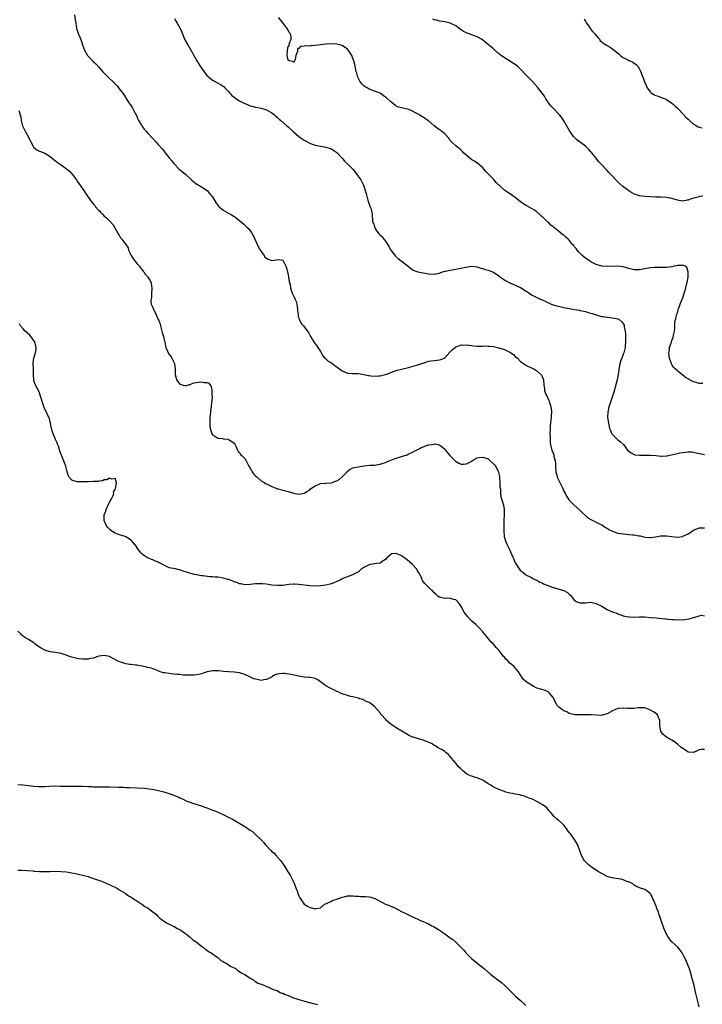
# Model space of a CAD drawing. Units: inches. Extents: x 2607000 to 2610000, y 1533000 to 1536000.
# Drawn here: x 2608816 to 2609068, y 1533672 to 1534036 of the extents above; entities that cross this region are included whole.
import ezdxf

# ---------------------------------------------------------------- set-up
doc = ezdxf.new("R2010")
doc.units = ezdxf.units.IN
doc.header["$MEASUREMENT"] = 0
doc.layers.add('LD26071533_10ft', color=132, linetype='Continuous')

msp = doc.modelspace()

# ---------------------------------------------------------------- linework, layer by layer
at = {"layer": 'LD26071533_10ft'}
for points, elevation in [([(2608835.96, 1534038.04), (2608836.19, 1534036.19), (2608836.43, 1534035), (2608836.74, 1534033), (2608837.29, 1534031.29), (2608837.41, 1534031), (2608837.93, 1534029.93), (2608838.52, 1534028.52), (2608839, 1534026.93), (2608839.68, 1534025), (2608840.84, 1534023), (2608841, 1534022.79), (2608843, 1534020.66), (2608843.87, 1534019.87), (2608845, 1534018.72), (2608846.5, 1534017), (2608847.72, 1534015.72), (2608848.44, 1534015), (2608850.57, 1534013), (2608851.73, 1534011.73), (2608853, 1534010.04), (2608853.83, 1534009), (2608854.34, 1534008.34), (2608855, 1534007.33), (2608855.14, 1534007.14), (2608855.52, 1534006.48), (2608856.45, 1534005), (2608856.69, 1534004.69), (2608857.49, 1534003.49), (2608857.67, 1534003), (2608858.4, 1534001.6), (2608859, 1534000.5), (2608859.43, 1533999.43), (2608859.67, 1533999), (2608860.82, 1533997.18), (2608860.94, 1533996.94), (2608861.75, 1533995.75), (2608862.56, 1533995), (2608863, 1533994.4), (2608864.62, 1533992.62), (2608865, 1533992.24), (2608866.09, 1533991), (2608867, 1533990.06), (2608868.42, 1533988.42), (2608869, 1533987.69), (2608869.32, 1533987.32), (2608869.58, 1533987), (2608871, 1533985.18), (2608871.99, 1533983.99), (2608872.77, 1533983), (2608873, 1533982.73), (2608874.75, 1533981), (2608875.99, 1533979.99), (2608877.06, 1533979.06), (2608879.25, 1533977), (2608881, 1533975.57), (2608881.38, 1533975.38), (2608881.98, 1533975), (2608883, 1533974.39), (2608885.01, 1533973.01), (2608885.97, 1533971.97), (2608886.75, 1533971), (2608887, 1533970.65), (2608888.41, 1533968.41), (2608889, 1533967.58), (2608889.25, 1533967.25), (2608889.52, 1533967), (2608891, 1533965.72), (2608892.76, 1533964.76), (2608893, 1533964.6), (2608894.06, 1533964.06), (2608895.26, 1533963.26), (2608897, 1533961.98), (2608898.62, 1533960.62), (2608899.66, 1533959.66), (2608900.3, 1533959), (2608901, 1533958.13), (2608901.48, 1533957.48), (2608901.76, 1533957), (2608902.18, 1533956.18), (2608902.74, 1533955), (2608904.07, 1533952.07), (2608904.71, 1533951), (2608905, 1533950.48), (2608906.09, 1533949), (2608906.44, 1533948.44), (2608907, 1533947.97), (2608907.64, 1533947.64), (2608909, 1533947.18), (2608911.47, 1533947.47), (2608913, 1533947.27), (2608913.13, 1533947.13), (2608913.28, 1533946.72), (2608914.21, 1533945), (2608914.45, 1533944.45), (2608915, 1533941.79), (2608915.15, 1533941), (2608915.41, 1533939.41), (2608915.56, 1533939), (2608915.75, 1533938.25), (2608915.93, 1533937), (2608916.15, 1533936.15), (2608916.55, 1533935), (2608917, 1533934.09), (2608917.37, 1533933.37), (2608917.52, 1533933), (2608917.97, 1533931.97), (2608918.2, 1533931), (2608918.5, 1533929), (2608918.5, 1533928.5), (2608918.74, 1533927), (2608918.73, 1533926.73), (2608919, 1533925.72), (2608919.32, 1533925), (2608919.89, 1533923.89), (2608920.72, 1533923), (2608921, 1533922.64), (2608922.14, 1533921), (2608922.5, 1533920.5), (2608923.25, 1533919), (2608924.51, 1533917), (2608924.72, 1533916.72), (2608925, 1533916.25), (2608925.58, 1533915.58), (2608925.98, 1533915), (2608927, 1533913.43), (2608927.82, 1533911.82), (2608928.62, 1533911), (2608929, 1533910.72), (2608929.85, 1533909.85), (2608931, 1533909.27), (2608932.29, 1533908.29), (2608933.47, 1533907.47), (2608935, 1533906.28), (2608937, 1533905.42), (2608938.65, 1533905.35), (2608939, 1533905.32), (2608940.68, 1533905.32), (2608941, 1533905.28), (2608943, 1533904.98), (2608944.61, 1533904.61), (2608945, 1533904.59), (2608946.39, 1533904.39), (2608948.46, 1533904.46), (2608949, 1533904.53), (2608951, 1533904.97), (2608952.49, 1533905.51), (2608953, 1533905.74), (2608955, 1533906.48), (2608955.4, 1533906.6), (2608959, 1533907.46), (2608959.59, 1533907.59), (2608963, 1533908.5), (2608964.47, 1533909), (2608964.86, 1533909.14), (2608965, 1533909.21), (2608967, 1533909.91), (2608967.92, 1533910.08), (2608969, 1533910.15), (2608971, 1533910.33), (2608971.54, 1533910.46), (2608972.82, 1533911), (2608973, 1533911.11), (2608974.81, 1533913.19), (2608975.77, 1533914.23), (2608976.75, 1533915), (2608977, 1533915.16), (2608977.22, 1533915.22), (2608979, 1533915.89), (2608979.86, 1533915.86), (2608981, 1533915.93), (2608981.8, 1533915.8), (2608983, 1533915.65), (2608983.6, 1533915.6), (2608985, 1533915.46), (2608985.48, 1533915.48), (2608987, 1533915.48), (2608987.51, 1533915.51), (2608989, 1533915.49), (2608989.47, 1533915.47), (2608991, 1533915.32), (2608993, 1533914.88), (2608995, 1533914.18), (2608997, 1533913.21), (2608997.4, 1533913), (2608998.32, 1533912.32), (2608999, 1533911.68), (2608999.9, 1533911), (2609001, 1533909.78), (2609002.04, 1533909), (2609002.62, 1533908.62), (2609003, 1533908.44), (2609003.91, 1533907.91), (2609005, 1533907.48), (2609005.29, 1533907.29), (2609005.87, 1533907), (2609007, 1533906.36), (2609008.55, 1533905), (2609008.74, 1533904.74), (2609009, 1533904.2), (2609009.37, 1533903.37), (2609009.51, 1533903), (2609009.63, 1533901), (2609009.8, 1533899.8), (2609009.87, 1533899), (2609010.4, 1533897.6), (2609010.66, 1533897), (2609010.79, 1533896.79), (2609011, 1533896.33), (2609011.48, 1533895.48), (2609011.63, 1533895), (2609011.82, 1533894.18), (2609012.24, 1533893), (2609012.37, 1533892.37), (2609012.44, 1533891), (2609012.31, 1533889.69), (2609012.3, 1533889), (2609012.24, 1533888.24), (2609012.06, 1533887), (2609011.96, 1533886.04), (2609011.92, 1533885), (2609011.86, 1533883), (2609011.9, 1533882.1), (2609011.89, 1533881), (2609011.97, 1533879.97), (2609012.1, 1533879), (2609012.6, 1533877), (2609013, 1533875.83), (2609013.24, 1533875.24), (2609013.35, 1533874.65), (2609013.76, 1533873), (2609013.86, 1533871.86), (2609013.9, 1533871), (2609014.07, 1533869), (2609014.24, 1533868.24), (2609014.58, 1533867), (2609015, 1533865.98), (2609015.48, 1533865), (2609015.96, 1533863.96), (2609016.48, 1533863), (2609017, 1533861.83), (2609017.46, 1533861), (2609017.99, 1533859.99), (2609019, 1533858.52), (2609020.46, 1533857), (2609020.73, 1533856.73), (2609021.77, 1533855.77), (2609023, 1533854.7), (2609025.92, 1533851.92), (2609027, 1533851.33), (2609027.19, 1533851.19), (2609029, 1533850.37), (2609029.89, 1533849.89), (2609031, 1533849.38), (2609031.58, 1533849), (2609032.4, 1533848.4), (2609033, 1533848.06), (2609033.63, 1533847.63), (2609035, 1533846.95), (2609037, 1533846.28), (2609039, 1533845.95), (2609040.17, 1533845.83), (2609041, 1533845.8), (2609042.36, 1533845.64), (2609043, 1533845.63), (2609044.73, 1533845.27), (2609045.21, 1533845.21), (2609046.04, 1533845), (2609047, 1533844.79), (2609048.68, 1533844.68), (2609049, 1533844.64), (2609051, 1533844.88), (2609051.66, 1533845), (2609052.76, 1533845.24), (2609053, 1533845.26), (2609053.23, 1533845.23), (2609055, 1533845.3), (2609057, 1533845.02), (2609059, 1533844.83), (2609060.92, 1533845.08), (2609061, 1533845.1), (2609063, 1533846.07), (2609063.58, 1533846.42), (2609065, 1533847.36), (2609067, 1533848.21), (2609068.2, 1533848.2), (2609069, 1533848.25)], 7720), ([(2608873, 1534036.66), (2608873.61, 1534035.61), (2608873.93, 1534035), (2608875.02, 1534033), (2608875.65, 1534031.65), (2608876.62, 1534029.38), (2608876.84, 1534028.84), (2608877.86, 1534027), (2608879.77, 1534023.77), (2608880.14, 1534023), (2608881.25, 1534021), (2608882.51, 1534019), (2608883, 1534018.27), (2608885, 1534015.58), (2608885.32, 1534015.32), (2608885.66, 1534015), (2608886.41, 1534014.42), (2608887, 1534013.93), (2608888.91, 1534012.91), (2608890.19, 1534012.19), (2608891, 1534011.65), (2608891.35, 1534011.35), (2608891.65, 1534011), (2608893, 1534009.62), (2608893.47, 1534009), (2608894.17, 1534008.17), (2608895, 1534007.54), (2608895.28, 1534007.29), (2608897, 1534006.2), (2608899, 1534005.24), (2608899.69, 1534005), (2608901, 1534004.41), (2608902.17, 1534004.17), (2608903, 1534003.89), (2608903.8, 1534003.8), (2608905, 1534003.53), (2608906.68, 1534003), (2608907, 1534002.89), (2608907.23, 1534002.77), (2608909, 1534001.75), (2608909.93, 1534001), (2608910.5, 1534000.5), (2608911, 1534000.18), (2608911.59, 1533999.59), (2608912.3, 1533999), (2608914.56, 1533997), (2608915, 1533996.58), (2608917, 1533994.79), (2608919, 1533993.07), (2608920.22, 1533992.22), (2608921, 1533991.63), (2608921.43, 1533991.43), (2608923, 1533990.51), (2608923.85, 1533990.15), (2608925, 1533989.76), (2608925.7, 1533989.7), (2608927, 1533989.39), (2608929, 1533989.13), (2608930.61, 1533988.61), (2608931, 1533988.49), (2608931.88, 1533987.88), (2608933, 1533987.16), (2608935, 1533985.02), (2608935.89, 1533983.89), (2608937, 1533982.94), (2608939, 1533980.94), (2608939.82, 1533979.82), (2608940.47, 1533979), (2608941.85, 1533977), (2608942.26, 1533976.26), (2608942.91, 1533975), (2608943.89, 1533971.89), (2608944.08, 1533971), (2608944.67, 1533969), (2608944.7, 1533968.7), (2608945.22, 1533967.22), (2608945.34, 1533967), (2608945.55, 1533966.45), (2608945.93, 1533965), (2608946.1, 1533964.1), (2608946.28, 1533961.72), (2608946.49, 1533961), (2608946.68, 1533960.68), (2608947, 1533959.51), (2608947.19, 1533959.19), (2608947.21, 1533959), (2608947.58, 1533958.42), (2608948.6, 1533957), (2608949, 1533956.58), (2608949.9, 1533955.9), (2608950.41, 1533955), (2608951, 1533954.28), (2608951.87, 1533953), (2608952.3, 1533952.3), (2608953.02, 1533951), (2608954.75, 1533948.75), (2608955.81, 1533947.81), (2608956.87, 1533947), (2608959.41, 1533945), (2608960.28, 1533944.28), (2608961, 1533943.74), (2608961.49, 1533943.49), (2608963, 1533942.9), (2608966.28, 1533942.28), (2608967, 1533942.18), (2608969, 1533942.05), (2608969.75, 1533942.25), (2608971, 1533942.51), (2608971.32, 1533942.68), (2608973, 1533943.22), (2608973.24, 1533943.24), (2608975, 1533943.63), (2608977, 1533943.91), (2608978.17, 1533944.17), (2608979, 1533944.27), (2608980.68, 1533944.68), (2608983, 1533945), (2608984.77, 1533944.77), (2608985, 1533944.76), (2608986.31, 1533944.31), (2608987, 1533944.17), (2608987.85, 1533943.85), (2608989, 1533943.57), (2608989.41, 1533943.41), (2608990.58, 1533943), (2608991, 1533942.84), (2608993, 1533941.51), (2608993.59, 1533941), (2608994.38, 1533940.38), (2608995, 1533940.01), (2608995.61, 1533939.61), (2608996.72, 1533939), (2608997, 1533938.86), (2608999, 1533938.02), (2609000.83, 1533937.17), (2609001, 1533937.1), (2609002.35, 1533936.35), (2609003, 1533935.82), (2609003.51, 1533935.51), (2609004.16, 1533935), (2609005, 1533934.44), (2609005.99, 1533933.99), (2609007, 1533933.43), (2609007.98, 1533933), (2609008.73, 1533932.73), (2609009, 1533932.58), (2609010.15, 1533932.15), (2609011, 1533931.6), (2609011.43, 1533931.43), (2609012.32, 1533931), (2609013, 1533930.75), (2609013.37, 1533930.63), (2609016.01, 1533929.99), (2609017, 1533929.79), (2609019, 1533929.33), (2609021, 1533928.98), (2609022.72, 1533928.72), (2609023, 1533928.69), (2609024.37, 1533928.37), (2609025, 1533928.28), (2609025.95, 1533927.95), (2609027, 1533927.7), (2609027.5, 1533927.5), (2609030.56, 1533926.56), (2609031, 1533926.47), (2609031.61, 1533926.39), (2609033, 1533926.15), (2609035, 1533925.99), (2609036.32, 1533925.68), (2609037, 1533925.56), (2609037.39, 1533925.39), (2609038.5, 1533924.5), (2609039.26, 1533923.26), (2609039.32, 1533923), (2609039.35, 1533922.65), (2609039.7, 1533921), (2609039.82, 1533919.82), (2609039.83, 1533919), (2609039.81, 1533918.19), (2609039.84, 1533917), (2609039.73, 1533915.73), (2609039.64, 1533915), (2609039.53, 1533914.47), (2609039.16, 1533913), (2609039, 1533912.53), (2609038.42, 1533911), (2609038.1, 1533910.1), (2609037.75, 1533909), (2609037.43, 1533907.43), (2609037.38, 1533907), (2609037.37, 1533906.63), (2609037, 1533904.26), (2609036.74, 1533903), (2609036.41, 1533901.59), (2609035.52, 1533898.48), (2609035.06, 1533897), (2609034.03, 1533893.97), (2609033.68, 1533893), (2609033.25, 1533891), (2609033.21, 1533889), (2609033.47, 1533887), (2609033.65, 1533886.35), (2609033.95, 1533885), (2609034.21, 1533884.21), (2609034.81, 1533883), (2609035, 1533882.71), (2609036.77, 1533881), (2609037, 1533880.8), (2609038.02, 1533880.02), (2609039.02, 1533879.02), (2609040.61, 1533877), (2609041, 1533876.6), (2609041.94, 1533875.94), (2609043, 1533875.36), (2609043.29, 1533875.29), (2609045, 1533875.09), (2609047, 1533875.17), (2609049, 1533875.17), (2609051, 1533874.97), (2609053, 1533874.72), (2609053.26, 1533874.74), (2609055, 1533874.82), (2609055.13, 1533874.87), (2609055.72, 1533875), (2609057.32, 1533875.32), (2609059, 1533875.74), (2609059.92, 1533875.92), (2609061, 1533876.16), (2609063, 1533876.41), (2609064.3, 1533876.3), (2609065, 1533876.27), (2609066, 1533876), (2609069, 1533875.34)], 7730), ([(2609068.39, 1533901.61), (2609067, 1533901.69), (2609065.96, 1533902.04), (2609065, 1533902.25), (2609063.53, 1533903), (2609063.19, 1533903.19), (2609063, 1533903.33), (2609061.93, 1533903.93), (2609061, 1533904.67), (2609060.79, 1533904.79), (2609059, 1533906.29), (2609058.24, 1533907), (2609057.62, 1533907.62), (2609057, 1533908.68), (2609056.87, 1533908.87), (2609056.81, 1533909), (2609056.74, 1533909.26), (2609056.1, 1533911), (2609055.93, 1533911.93), (2609055.89, 1533913), (2609056.04, 1533913.96), (2609056.12, 1533915), (2609056.78, 1533917), (2609057, 1533917.49), (2609057.38, 1533918.62), (2609057.48, 1533919), (2609057.56, 1533919.56), (2609057.88, 1533921), (2609058, 1533922), (2609058.03, 1533923), (2609058.11, 1533924.11), (2609058.24, 1533925), (2609058.4, 1533925.6), (2609058.69, 1533927), (2609059, 1533927.83), (2609059.31, 1533929), (2609059.73, 1533930.27), (2609060.05, 1533931), (2609060.79, 1533932.79), (2609061, 1533933.37), (2609061.52, 1533935), (2609061.8, 1533935.8), (2609062.14, 1533937), (2609062.24, 1533937.76), (2609062.65, 1533939), (2609062.94, 1533940.94), (2609062.95, 1533942.95), (2609062.52, 1533944.52), (2609061.85, 1533945), (2609061, 1533945.45), (2609060.66, 1533945.34), (2609059, 1533945.28), (2609058.79, 1533945.21), (2609057.75, 1533945), (2609057, 1533944.83), (2609055, 1533944.57), (2609054.54, 1533944.54), (2609053, 1533944.56), (2609052.54, 1533944.54), (2609051, 1533944.61), (2609050.54, 1533944.54), (2609049, 1533944.45), (2609048.29, 1533944.29), (2609045, 1533943.68), (2609043.73, 1533943.73), (2609043, 1533943.73), (2609042, 1533944), (2609041, 1533944.23), (2609039, 1533944.79), (2609037, 1533945.05), (2609033, 1533944.88), (2609031, 1533945.11), (2609029, 1533945.67), (2609027.75, 1533946.25), (2609027, 1533946.62), (2609026.48, 1533947), (2609025.6, 1533947.6), (2609025, 1533947.96), (2609023.79, 1533949), (2609023, 1533949.75), (2609022.39, 1533950.39), (2609021.88, 1533951), (2609021.53, 1533951.53), (2609021, 1533952.26), (2609020.66, 1533952.67), (2609020.37, 1533953), (2609019, 1533954.66), (2609018.6, 1533955), (2609017.79, 1533955.79), (2609017, 1533956.48), (2609016.69, 1533956.69), (2609015, 1533958.06), (2609014.44, 1533958.44), (2609013.8, 1533959), (2609013.34, 1533959.34), (2609013, 1533959.63), (2609012.24, 1533960.24), (2609011.53, 1533961), (2609011, 1533961.48), (2609009.18, 1533963.18), (2609009, 1533963.36), (2609008.11, 1533964.11), (2609007, 1533965.14), (2609005.9, 1533965.9), (2609005, 1533966.43), (2609003.32, 1533967.32), (2609003, 1533967.47), (2609002.1, 1533968.1), (2609001, 1533968.82), (2608999, 1533970.48), (2608998.23, 1533971), (2608997.53, 1533971.53), (2608996.28, 1533972.28), (2608995.22, 1533973), (2608995, 1533973.18), (2608991.99, 1533975.99), (2608991, 1533977.18), (2608989.1, 1533979.1), (2608989, 1533979.23), (2608988.13, 1533980.13), (2608987.42, 1533981), (2608987, 1533981.48), (2608985.12, 1533983.12), (2608985, 1533983.17), (2608983.91, 1533983.91), (2608983, 1533984.43), (2608982.21, 1533985), (2608979.93, 1533987), (2608979.51, 1533987.51), (2608979, 1533988), (2608978.47, 1533988.47), (2608977.74, 1533989), (2608977, 1533989.58), (2608975.43, 1533991), (2608975, 1533991.53), (2608974.43, 1533992.43), (2608973, 1533994.06), (2608971.8, 1533995), (2608971.33, 1533995.33), (2608971, 1533995.47), (2608970.12, 1533996.12), (2608968.98, 1533996.98), (2608967, 1533998.86), (2608966.89, 1533998.89), (2608966.7, 1533999), (2608965.64, 1533999.64), (2608965, 1534000.16), (2608964.37, 1534000.37), (2608963.55, 1534001), (2608962.38, 1534001.62), (2608961, 1534002.46), (2608959.63, 1534003), (2608959.14, 1534003.14), (2608957, 1534003.58), (2608955.94, 1534003.94), (2608955, 1534004.31), (2608954.58, 1534004.58), (2608953, 1534005.84), (2608951.37, 1534007.37), (2608951, 1534007.62), (2608950.21, 1534008.21), (2608949.01, 1534009.01), (2608947, 1534009.86), (2608945, 1534010.57), (2608944.3, 1534011), (2608943.46, 1534011.46), (2608943, 1534011.78), (2608942.37, 1534012.37), (2608941.88, 1534013), (2608941.53, 1534013.53), (2608941, 1534014.5), (2608940.78, 1534015), (2608940.4, 1534016.4), (2608940.22, 1534017), (2608939.8, 1534019), (2608939.63, 1534019.63), (2608939.31, 1534021), (2608939, 1534021.94), (2608938.54, 1534023), (2608937.98, 1534023.98), (2608937.26, 1534025), (2608937, 1534025.31), (2608935, 1534026.69), (2608933, 1534027.25), (2608931, 1534027.3), (2608929, 1534027.19), (2608927, 1534026.96), (2608925, 1534026.65), (2608923.45, 1534026.55), (2608923, 1534026.48), (2608921.44, 1534026.56), (2608921, 1534026.45), (2608919.64, 1534026.36), (2608919, 1534025.64), (2608918.46, 1534025.54), (2608918.46, 1534025), (2608918.43, 1534024.43), (2608917.83, 1534023), (2608917.57, 1534021.57), (2608917.4, 1534021), (2608917, 1534020.59), (2608916.72, 1534020.72), (2608915.44, 1534021), (2608915, 1534021.33), (2608914.62, 1534023), (2608914.74, 1534024.74), (2608914.74, 1534025), (2608915, 1534026.27), (2608915.43, 1534026.57), (2608915.44, 1534027), (2608915.52, 1534027.52), (2608916.16, 1534029), (2608916.14, 1534029.86), (2608915.86, 1534031), (2608915.46, 1534031.46), (2608915, 1534032.33), (2608914.7, 1534033), (2608913.2, 1534035), (2608912.18, 1534036.18), (2608911.5, 1534037)], 7740), ([(2609068.37, 1533971), (2609067.22, 1533970.78), (2609067, 1533970.72), (2609065.61, 1533970.39), (2609065, 1533970.15), (2609064.07, 1533969.93), (2609063, 1533969.47), (2609062.56, 1533969.44), (2609061, 1533969.1), (2609059, 1533969.41), (2609057, 1533970.04), (2609055, 1533970.47), (2609053, 1533970.6), (2609051, 1533970.63), (2609049, 1533970.74), (2609047, 1533970.87), (2609045, 1533971.08), (2609043.52, 1533971.52), (2609043, 1533971.69), (2609042.17, 1533972.17), (2609041, 1533972.9), (2609038.69, 1533974.69), (2609037.65, 1533975.65), (2609036.64, 1533976.64), (2609034.42, 1533979), (2609033.7, 1533979.7), (2609033, 1533980.47), (2609032.72, 1533980.72), (2609030.77, 1533982.77), (2609030.58, 1533983), (2609029.82, 1533983.82), (2609028.96, 1533985), (2609027.37, 1533987), (2609027, 1533987.41), (2609026.23, 1533988.23), (2609025.47, 1533989), (2609025, 1533989.41), (2609021.83, 1533991.83), (2609020.79, 1533992.79), (2609020.62, 1533993), (2609019.18, 1533995), (2609019, 1533995.35), (2609017, 1533998.8), (2609016.12, 1534000.12), (2609015.41, 1534001), (2609015, 1534001.43), (2609013.56, 1534003), (2609013.28, 1534003.28), (2609013, 1534003.54), (2609012.3, 1534004.3), (2609011.68, 1534005), (2609010.29, 1534007), (2609009.89, 1534007.89), (2609009.04, 1534009.04), (2609007.26, 1534011.26), (2609005.38, 1534013.38), (2609003.85, 1534015), (2609003, 1534015.85), (2609001, 1534017.89), (2608999.8, 1534019), (2608999.36, 1534019.36), (2608998.17, 1534020.17), (2608996.84, 1534021), (2608995, 1534022.09), (2608993.84, 1534023), (2608993.35, 1534023.35), (2608993, 1534023.68), (2608992.26, 1534024.26), (2608991.49, 1534025), (2608991, 1534025.43), (2608989.13, 1534027), (2608987.91, 1534027.91), (2608987, 1534028.71), (2608986.59, 1534029), (2608985, 1534029.88), (2608983.64, 1534030.36), (2608982.03, 1534031), (2608981.28, 1534031.28), (2608981, 1534031.39), (2608979.91, 1534031.91), (2608979, 1534032.52), (2608978.68, 1534032.68), (2608977, 1534034.02), (2608975, 1534034.97), (2608973, 1534035.4), (2608971, 1534035.72), (2608970.02, 1534036.02), (2608969, 1534036.23), (2608968.49, 1534036.49)], 7750), ([(2609024.47, 1534036.47), (2609025, 1534035.66), (2609025.23, 1534035.23), (2609025.37, 1534035), (2609026.2, 1534033.8), (2609026.84, 1534032.84), (2609027, 1534032.66), (2609027.75, 1534031.75), (2609028.49, 1534031), (2609029, 1534030.34), (2609029.6, 1534029.6), (2609030.18, 1534029), (2609030.47, 1534028.47), (2609031, 1534028.02), (2609031.5, 1534027.5), (2609033, 1534026.66), (2609033.83, 1534026.17), (2609035, 1534025.46), (2609037, 1534023.81), (2609037.43, 1534023.43), (2609037.99, 1534023), (2609038.53, 1534022.53), (2609039, 1534022.21), (2609040.62, 1534021.38), (2609041, 1534021.17), (2609041.41, 1534021), (2609042.48, 1534020.48), (2609043.7, 1534019.7), (2609044.33, 1534019), (2609045, 1534017.95), (2609045.44, 1534017), (2609045.89, 1534015.89), (2609046.17, 1534015), (2609046.42, 1534014.42), (2609046.95, 1534013), (2609047.59, 1534011.59), (2609047.88, 1534011), (2609049, 1534009.41), (2609049.21, 1534009.21), (2609049.51, 1534009), (2609050.44, 1534008.44), (2609051, 1534008.18), (2609051.91, 1534007.91), (2609053.39, 1534007.39), (2609054.8, 1534006.8), (2609055, 1534006.69), (2609057, 1534005.35), (2609057.43, 1534005), (2609058.23, 1534004.23), (2609059, 1534003.53), (2609059.55, 1534003), (2609061, 1534001.46), (2609062.18, 1534000.18), (2609063, 1533999.45), (2609063.22, 1533999.22), (2609063.45, 1533999), (2609065, 1533997.65), (2609066.04, 1533997), (2609066.65, 1533996.65), (2609067, 1533996.53), (2609068.23, 1533996.23)], 7760), ([(2608815.41, 1534002.59), (2608815.94, 1534001), (2608816.15, 1534000.15), (2608816.32, 1533999), (2608816.8, 1533997), (2608817, 1533996.52), (2608817.52, 1533995.52), (2608817.72, 1533995), (2608818.81, 1533993), (2608819, 1533992.61), (2608819.58, 1533991.58), (2608819.89, 1533991), (2608821.01, 1533989.01), (2608822.12, 1533988.12), (2608823, 1533987.65), (2608823.44, 1533987.44), (2608825, 1533986.83), (2608827, 1533985.62), (2608828.44, 1533984.44), (2608829, 1533984.04), (2608829.55, 1533983.55), (2608830.27, 1533983), (2608830.69, 1533982.69), (2608831, 1533982.49), (2608833, 1533981.08), (2608834.16, 1533980.16), (2608835, 1533979.25), (2608835.13, 1533979.13), (2608836.7, 1533977), (2608837, 1533976.5), (2608837.59, 1533975.59), (2608838.4, 1533974.4), (2608839.41, 1533973), (2608840.1, 1533972.1), (2608842.17, 1533969), (2608843, 1533967.95), (2608843.47, 1533967.47), (2608843.76, 1533967), (2608845, 1533965.62), (2608845.36, 1533965.36), (2608845.62, 1533965), (2608846.35, 1533964.35), (2608847, 1533963.59), (2608847.35, 1533963.35), (2608847.67, 1533963), (2608849, 1533961.82), (2608850.31, 1533960.32), (2608852.18, 1533957), (2608852.46, 1533956.46), (2608853, 1533955.52), (2608853.48, 1533955), (2608855, 1533953.08), (2608855.81, 1533951.81), (2608855.99, 1533951), (2608857, 1533949), (2608857.75, 1533947.75), (2608858.37, 1533947), (2608859, 1533946.08), (2608860.05, 1533945), (2608860.38, 1533944.38), (2608861, 1533943.69), (2608861.3, 1533943.3), (2608861.6, 1533943), (2608862.1, 1533942.1), (2608863, 1533941.19), (2608863.17, 1533941), (2608863.82, 1533939.82), (2608864.37, 1533939), (2608864.48, 1533937.51), (2608864.6, 1533937), (2608864.59, 1533936.59), (2608864.46, 1533935), (2608864.44, 1533933.56), (2608864.31, 1533933), (2608864.2, 1533932.2), (2608864.38, 1533931), (2608865, 1533929.7), (2608865.22, 1533929), (2608865.87, 1533927.87), (2608866.19, 1533927), (2608867, 1533925.31), (2608867.13, 1533925), (2608867.63, 1533923.63), (2608867.82, 1533923), (2608868.34, 1533921), (2608868.46, 1533920.46), (2608868.86, 1533919), (2608869.27, 1533917.27), (2608869.35, 1533917), (2608869.62, 1533915.62), (2608869.81, 1533915), (2608870.41, 1533913.59), (2608870.6, 1533913), (2608870.74, 1533912.74), (2608871, 1533912.39), (2608871.57, 1533911.57), (2608872.01, 1533911), (2608873.02, 1533909), (2608873.23, 1533907), (2608873.25, 1533905), (2608873.6, 1533903.6), (2608873.77, 1533903), (2608875, 1533901.44), (2608876.17, 1533901), (2608876.85, 1533900.85), (2608877, 1533900.83), (2608877.74, 1533901), (2608879, 1533901.37), (2608880.15, 1533901.85), (2608881, 1533902.04), (2608881.86, 1533902.14), (2608883, 1533902.3), (2608883.95, 1533902.05), (2608885, 1533902.02), (2608885.74, 1533901.74), (2608886.15, 1533901), (2608886.49, 1533900.49), (2608886.79, 1533899), (2608886.85, 1533897.15), (2608886.87, 1533897), (2608886.74, 1533895), (2608886.68, 1533894.68), (2608886.52, 1533893), (2608886.4, 1533892.4), (2608886.28, 1533891), (2608886.22, 1533889.78), (2608886.08, 1533889), (2608886.03, 1533888.03), (2608886.02, 1533887), (2608886.11, 1533886.11), (2608886.19, 1533885), (2608886.78, 1533883), (2608887, 1533882.62), (2608887.88, 1533882.12), (2608889, 1533881.38), (2608890.7, 1533881.3), (2608891, 1533881.22), (2608892.69, 1533881), (2608893, 1533880.94), (2608894.18, 1533880.18), (2608895, 1533879.6), (2608895.24, 1533879.23), (2608895.85, 1533878.15), (2608896.32, 1533877), (2608896.48, 1533876.48), (2608897, 1533876.09), (2608897.38, 1533875.38), (2608897.85, 1533875), (2608899, 1533873.83), (2608899.52, 1533873), (2608900.04, 1533872.04), (2608900.51, 1533871), (2608901, 1533870.31), (2608901.43, 1533869.43), (2608901.69, 1533869), (2608902.25, 1533868.25), (2608903, 1533867.49), (2608903.52, 1533867), (2608905, 1533865.66), (2608906.1, 1533865), (2608906.69, 1533864.69), (2608907, 1533864.47), (2608908.06, 1533864.06), (2608909, 1533863.56), (2608910.28, 1533863), (2608911, 1533862.72), (2608911.37, 1533862.63), (2608913, 1533862.2), (2608914.06, 1533861.94), (2608915, 1533861.73), (2608917, 1533861.1), (2608919, 1533860.7), (2608921, 1533861.05), (2608922.15, 1533861.85), (2608923, 1533862.35), (2608923.35, 1533862.65), (2608925, 1533863.76), (2608926.27, 1533864.27), (2608927, 1533864.6), (2608928.78, 1533864.78), (2608929, 1533864.81), (2608931, 1533864.94), (2608932.55, 1533865.45), (2608933, 1533865.58), (2608933.86, 1533866.14), (2608935, 1533867.06), (2608936.84, 1533869), (2608936.9, 1533869.1), (2608937, 1533869.18), (2608938.02, 1533869.98), (2608939, 1533870.38), (2608939.48, 1533870.52), (2608941, 1533870.82), (2608943, 1533871.15), (2608945.4, 1533871.4), (2608947, 1533871.47), (2608947.58, 1533871.58), (2608949, 1533871.75), (2608950.17, 1533872.17), (2608951, 1533872.41), (2608952.32, 1533873), (2608952.83, 1533873.17), (2608953, 1533873.26), (2608954.29, 1533873.71), (2608955, 1533873.98), (2608957, 1533874.6), (2608959, 1533875.27), (2608959.47, 1533875.47), (2608961, 1533876.2), (2608962.82, 1533877.18), (2608963, 1533877.25), (2608964.13, 1533877.87), (2608965, 1533878.24), (2608967, 1533878.94), (2608967.07, 1533878.93), (2608969, 1533879.23), (2608969.26, 1533879.26), (2608971, 1533878.97), (2608973, 1533877.34), (2608973.16, 1533877.16), (2608973.25, 1533877), (2608973.98, 1533875.98), (2608974.84, 1533875), (2608976.95, 1533872.95), (2608978.11, 1533872.11), (2608979, 1533871.78), (2608979.75, 1533871.75), (2608981, 1533871.91), (2608983, 1533872.91), (2608983.15, 1533873), (2608984.23, 1533873.77), (2608985, 1533874.09), (2608985.74, 1533874.26), (2608987, 1533874.43), (2608989, 1533873.72), (2608989.81, 1533873), (2608991, 1533871.89), (2608991.42, 1533871.42), (2608991.72, 1533871), (2608992.54, 1533869.46), (2608992.8, 1533869), (2608993, 1533868.16), (2608993.19, 1533867.19), (2608993.25, 1533866.75), (2608993.36, 1533865), (2608993.36, 1533863.36), (2608993.52, 1533862.48), (2608993.52, 1533861), (2608993.64, 1533859.64), (2608993.89, 1533859), (2608994.67, 1533856.67), (2608994.93, 1533855), (2608994.87, 1533853.13), (2608994.88, 1533852.88), (2608994.75, 1533851), (2608994.76, 1533848.76), (2608994.81, 1533847), (2608994.97, 1533845), (2608995.48, 1533843.48), (2608995.57, 1533843), (2608996.01, 1533841.99), (2608997, 1533839.96), (2608997.33, 1533839.33), (2608997.92, 1533837.92), (2608998.33, 1533837), (2608998.49, 1533836.49), (2608999, 1533835.28), (2608999.1, 1533835.1), (2608999.49, 1533834.51), (2609000.42, 1533833), (2609001, 1533832.34), (2609001.79, 1533831.79), (2609002.83, 1533831), (2609003, 1533830.89), (2609005, 1533829.88), (2609005.52, 1533829.52), (2609006.91, 1533828.91), (2609007, 1533828.88), (2609008.11, 1533828.11), (2609009, 1533827.82), (2609009.49, 1533827.49), (2609013, 1533826.12), (2609017, 1533825.05), (2609018.34, 1533824.34), (2609019, 1533823.68), (2609019.38, 1533823.38), (2609019.66, 1533823), (2609021, 1533821.32), (2609021.2, 1533821.2), (2609021.57, 1533821), (2609022.58, 1533820.58), (2609023, 1533820.43), (2609025, 1533820.54), (2609027, 1533820.68), (2609029, 1533820.27), (2609031, 1533819.19), (2609033, 1533817.96), (2609035, 1533817.1), (2609036.6, 1533816.6), (2609037, 1533816.42), (2609038.07, 1533816.07), (2609039, 1533815.71), (2609039.56, 1533815.56), (2609041, 1533815.28), (2609041.25, 1533815.25), (2609043.23, 1533815.23), (2609045, 1533815.33), (2609047, 1533815.3), (2609049, 1533815.11), (2609051.12, 1533814.88), (2609054.57, 1533814.57), (2609055, 1533814.51), (2609055.52, 1533814.48), (2609057, 1533814.32), (2609057.69, 1533814.31), (2609059, 1533814.19), (2609059.74, 1533814.26), (2609061, 1533814.25), (2609062.44, 1533814.44), (2609063.4, 1533814.6), (2609065, 1533815.04), (2609065.07, 1533815.07), (2609067, 1533815.7), (2609067.91, 1533815.91), (2609069, 1533815.66)], 7710), ([(2609069, 1533766.26), (2609067.77, 1533766.23), (2609067, 1533766.03), (2609066.27, 1533765.73), (2609065, 1533765.08), (2609063, 1533765.27), (2609061.96, 1533765.96), (2609061, 1533766.53), (2609060.41, 1533767), (2609059, 1533768.17), (2609057.9, 1533769), (2609057, 1533769.63), (2609055, 1533770.77), (2609053.71, 1533771.71), (2609052.87, 1533772.87), (2609052.83, 1533773), (2609052.83, 1533773.17), (2609052.57, 1533775), (2609052.56, 1533776.56), (2609052.52, 1533777), (2609051.97, 1533778.03), (2609051.65, 1533779), (2609051.36, 1533779.36), (2609051, 1533779.54), (2609050.17, 1533780.17), (2609048.85, 1533780.84), (2609047, 1533781.58), (2609045.67, 1533781.67), (2609045, 1533781.68), (2609044.41, 1533781.59), (2609043, 1533781.42), (2609041, 1533781.38), (2609040.56, 1533781.44), (2609039, 1533781.53), (2609037.37, 1533781.37), (2609037, 1533781.36), (2609036.73, 1533781.27), (2609036.11, 1533781), (2609035, 1533780.5), (2609033, 1533779.36), (2609031.72, 1533779), (2609031.14, 1533778.86), (2609031, 1533778.84), (2609029.13, 1533778.87), (2609027.05, 1533779.05), (2609025, 1533779.09), (2609023, 1533778.99), (2609021.01, 1533779.01), (2609019.43, 1533779.43), (2609019, 1533779.59), (2609018.1, 1533780.1), (2609017, 1533780.56), (2609016.73, 1533780.73), (2609016.21, 1533781), (2609015, 1533782.02), (2609014.55, 1533782.55), (2609014.23, 1533783), (2609013.82, 1533783.82), (2609013.26, 1533785), (2609013, 1533785.44), (2609011.74, 1533787), (2609011.37, 1533787.37), (2609011, 1533787.64), (2609010.07, 1533788.07), (2609008.55, 1533788.55), (2609007, 1533788.95), (2609005.64, 1533789.64), (2609005, 1533789.97), (2609003.45, 1533791), (2609002.14, 1533792.14), (2609001.45, 1533793), (2609000.25, 1533795), (2608999, 1533796.44), (2608998.72, 1533796.72), (2608998.52, 1533797), (2608997.62, 1533797.62), (2608997, 1533798.21), (2608996.27, 1533799), (2608995.59, 1533799.59), (2608995, 1533800.34), (2608994.65, 1533800.65), (2608994.44, 1533801), (2608993, 1533802.93), (2608991.96, 1533803.96), (2608991, 1533805.16), (2608990, 1533806), (2608989.21, 1533807), (2608989.1, 1533807.1), (2608989, 1533807.26), (2608988.22, 1533808.22), (2608987.66, 1533809), (2608987, 1533809.81), (2608985.9, 1533811), (2608984.41, 1533812.41), (2608983, 1533813.69), (2608982.34, 1533814.34), (2608981.37, 1533815.37), (2608980.5, 1533816.5), (2608980.17, 1533817), (2608979, 1533819.15), (2608978.28, 1533820.28), (2608977, 1533821.56), (2608976.27, 1533821.73), (2608975, 1533822.11), (2608974.15, 1533822.15), (2608973, 1533822.09), (2608971.55, 1533822.45), (2608971, 1533822.61), (2608970.44, 1533823), (2608969.68, 1533823.68), (2608969, 1533824.18), (2608968.62, 1533824.62), (2608968.22, 1533825), (2608967, 1533826.28), (2608966.25, 1533827), (2608965.64, 1533827.64), (2608965, 1533828.42), (2608964.76, 1533828.76), (2608964.65, 1533829), (2608964.44, 1533829.56), (2608963.79, 1533831), (2608963.49, 1533831.49), (2608963, 1533832.22), (2608962.55, 1533833), (2608961, 1533834.62), (2608959, 1533836.42), (2608958.62, 1533836.62), (2608958.15, 1533837), (2608957.48, 1533837.48), (2608957, 1533837.88), (2608955.34, 1533838.66), (2608955, 1533838.78), (2608953.43, 1533838.57), (2608953, 1533838.4), (2608951.35, 1533837), (2608951, 1533836.56), (2608949.74, 1533835.74), (2608949, 1533835.17), (2608947.73, 1533835), (2608947.11, 1533834.89), (2608947, 1533834.91), (2608945.38, 1533834.62), (2608945, 1533834.56), (2608943.98, 1533834.02), (2608943, 1533833.57), (2608942.7, 1533833.3), (2608942.19, 1533833), (2608941, 1533832.01), (2608939.08, 1533830.92), (2608937, 1533830.14), (2608936.13, 1533829.87), (2608935, 1533829.3), (2608934.54, 1533829), (2608933, 1533828.32), (2608931.94, 1533827.94), (2608931, 1533827.51), (2608929, 1533827.01), (2608927, 1533826.75), (2608925, 1533826.66), (2608923, 1533826.77), (2608919, 1533827.32), (2608917.4, 1533827.4), (2608917, 1533827.39), (2608915.24, 1533827.24), (2608913, 1533826.95), (2608911, 1533826.85), (2608909.02, 1533827.02), (2608907, 1533827.34), (2608905.49, 1533827.49), (2608905, 1533827.56), (2608903.52, 1533827.52), (2608903, 1533827.54), (2608901, 1533827.31), (2608899, 1533827.2), (2608897.49, 1533827.49), (2608897, 1533827.54), (2608895.98, 1533827.98), (2608895, 1533828.3), (2608894.53, 1533828.53), (2608893.31, 1533829), (2608893.1, 1533829.1), (2608892.85, 1533829.15), (2608891, 1533829.66), (2608889.85, 1533829.85), (2608889, 1533829.92), (2608887.98, 1533830.02), (2608887, 1533830.07), (2608886.07, 1533830.07), (2608883.47, 1533830.52), (2608883, 1533830.52), (2608881.17, 1533830.83), (2608881, 1533830.84), (2608880.43, 1533831), (2608879, 1533831.31), (2608877.75, 1533831.75), (2608876.21, 1533832.21), (2608875, 1533832.64), (2608874.65, 1533832.65), (2608873.34, 1533833), (2608871, 1533833.49), (2608870.05, 1533833.95), (2608869, 1533834.38), (2608867.91, 1533835), (2608867.3, 1533835.3), (2608867, 1533835.5), (2608865.91, 1533835.91), (2608865, 1533836.36), (2608864.52, 1533836.52), (2608863.36, 1533837), (2608863, 1533837.18), (2608861.84, 1533837.84), (2608861, 1533838.54), (2608860.53, 1533839), (2608859.86, 1533839.86), (2608859.11, 1533841), (2608859, 1533841.15), (2608857.47, 1533843), (2608857, 1533843.5), (2608856.17, 1533844.17), (2608854.94, 1533844.94), (2608854.71, 1533845), (2608853.45, 1533845.45), (2608853, 1533845.49), (2608852.28, 1533845.72), (2608851, 1533846.21), (2608849.79, 1533847), (2608849.36, 1533847.36), (2608849, 1533847.73), (2608848.31, 1533848.31), (2608847.78, 1533849), (2608846.94, 1533851), (2608847, 1533853), (2608847.56, 1533854.44), (2608847.65, 1533855), (2608848.63, 1533857), (2608848.74, 1533857.26), (2608849, 1533857.7), (2608849.46, 1533858.54), (2608849.68, 1533859), (2608850.24, 1533860.24), (2608850.49, 1533861), (2608850.48, 1533861.52), (2608851, 1533862.43), (2608851.13, 1533862.87), (2608851.19, 1533863), (2608851.3, 1533863.3), (2608851.5, 1533865), (2608851, 1533866.45), (2608849.72, 1533866.28), (2608849, 1533866.6), (2608847.97, 1533866.03), (2608847, 1533865.94), (2608846.33, 1533865.67), (2608845, 1533865.5), (2608844.57, 1533865.43), (2608843, 1533865.34), (2608841, 1533865.27), (2608840.72, 1533865.28), (2608839, 1533865.21), (2608838.76, 1533865.24), (2608837, 1533865.2), (2608836.62, 1533865.38), (2608835, 1533865.87), (2608834.02, 1533867), (2608833.68, 1533867.68), (2608833.26, 1533869), (2608833, 1533870.04), (2608832.73, 1533871), (2608832.33, 1533872.33), (2608831.15, 1533875.15), (2608830.62, 1533876.62), (2608830.17, 1533878.17), (2608829.86, 1533879), (2608829.62, 1533879.62), (2608829, 1533880.86), (2608828.09, 1533883), (2608827.52, 1533885), (2608827.14, 1533886.86), (2608827.11, 1533887.11), (2608827, 1533887.46), (2608826.71, 1533888.71), (2608826.17, 1533889.83), (2608825.65, 1533891), (2608825.41, 1533891.41), (2608824.78, 1533892.78), (2608824.01, 1533895), (2608823.8, 1533895.8), (2608823.44, 1533897), (2608823, 1533898.19), (2608822.66, 1533899), (2608822.12, 1533900.12), (2608821.6, 1533901), (2608821.43, 1533901.43), (2608821, 1533902.67), (2608820.91, 1533903), (2608820.82, 1533904.82), (2608820.77, 1533907), (2608820.69, 1533909), (2608820.72, 1533909.28), (2608820.95, 1533911), (2608821.58, 1533913), (2608821.77, 1533914.23), (2608821.82, 1533915), (2608821.3, 1533917), (2608821.2, 1533917.2), (2608821, 1533917.53), (2608819.87, 1533919), (2608819.46, 1533919.46), (2608818.43, 1533920.43), (2608817.76, 1533921), (2608817, 1533921.81), (2608816.02, 1533923), (2608815.65, 1533923.65)], 7700), ([(2609067.01, 1533671), (2609066.1, 1533675), (2609065.87, 1533675.87), (2609065.62, 1533677), (2609065.17, 1533678.83), (2609064.59, 1533681), (2609063.81, 1533683.81), (2609063.43, 1533685), (2609062.79, 1533686.79), (2609062.19, 1533688.19), (2609061.8, 1533689), (2609061, 1533690.54), (2609060.72, 1533691), (2609060, 1533692), (2609059, 1533693.21), (2609056.99, 1533695), (2609056.1, 1533696.1), (2609055.43, 1533697), (2609055, 1533697.83), (2609054.52, 1533699), (2609054.05, 1533700.05), (2609053.7, 1533701), (2609053.46, 1533701.46), (2609052.99, 1533703), (2609052.46, 1533704.46), (2609052.31, 1533705), (2609051.97, 1533706.03), (2609051.42, 1533707.42), (2609051, 1533708.67), (2609050.84, 1533709), (2609050.29, 1533710.29), (2609049.89, 1533711), (2609049.65, 1533711.65), (2609049, 1533712.85), (2609048.79, 1533713), (2609047, 1533714.4), (2609045.02, 1533715.02), (2609043.67, 1533715.67), (2609043, 1533716.01), (2609042.49, 1533716.49), (2609041, 1533717.22), (2609040.7, 1533717.3), (2609039, 1533718), (2609038.26, 1533718.26), (2609035.35, 1533718.65), (2609033.81, 1533719), (2609033, 1533719.24), (2609031.86, 1533719.86), (2609031, 1533720.3), (2609030.58, 1533720.58), (2609029.86, 1533721), (2609027.46, 1533722.54), (2609026.79, 1533723), (2609025.84, 1533723.84), (2609024.83, 1533724.83), (2609024.7, 1533725), (2609024.33, 1533725.67), (2609023.55, 1533727), (2609023.39, 1533727.39), (2609023, 1533728.42), (2609022.08, 1533731), (2609021, 1533732.96), (2609019.41, 1533735), (2609019.2, 1533735.2), (2609019, 1533735.52), (2609018.32, 1533736.32), (2609017.95, 1533737), (2609017, 1533738.22), (2609016.26, 1533739), (2609015, 1533740.05), (2609014.45, 1533740.45), (2609013.83, 1533741), (2609013.37, 1533741.37), (2609012.02, 1533743), (2609011.57, 1533743.57), (2609010.65, 1533744.65), (2609010.27, 1533745), (2609009, 1533745.86), (2609007.03, 1533747.03), (2609005.67, 1533747.67), (2609005, 1533747.95), (2609004.23, 1533748.23), (2609003, 1533748.75), (2609002.79, 1533748.79), (2609001, 1533749.34), (2609000.57, 1533749.43), (2608999, 1533749.72), (2608997.95, 1533749.95), (2608997, 1533750.11), (2608995.54, 1533750.46), (2608995, 1533750.62), (2608993, 1533751.37), (2608991.88, 1533751.88), (2608990.57, 1533752.57), (2608989.95, 1533753), (2608989, 1533753.55), (2608987.43, 1533754.57), (2608987, 1533754.84), (2608986.68, 1533755), (2608985, 1533755.72), (2608983.94, 1533755.94), (2608983, 1533756.32), (2608982.41, 1533756.41), (2608981.44, 1533757), (2608981.11, 1533757.12), (2608979.54, 1533758.46), (2608979, 1533758.89), (2608978.91, 1533759), (2608977.91, 1533759.91), (2608977.12, 1533761), (2608975.42, 1533763), (2608975, 1533763.62), (2608974.32, 1533764.32), (2608973.5, 1533765), (2608973.26, 1533765.26), (2608973, 1533765.48), (2608971.97, 1533766.03), (2608971, 1533766.61), (2608970.25, 1533767), (2608969.52, 1533767.52), (2608969, 1533767.74), (2608968.27, 1533768.26), (2608965, 1533769.62), (2608964.15, 1533769.85), (2608961.24, 1533770.76), (2608961, 1533770.82), (2608959.51, 1533771.51), (2608958.25, 1533772.25), (2608957.06, 1533773), (2608955, 1533774.2), (2608953, 1533775.59), (2608952.23, 1533776.23), (2608951.38, 1533777), (2608951, 1533777.38), (2608949.55, 1533779), (2608949.3, 1533779.3), (2608949, 1533779.75), (2608947.97, 1533781), (2608947, 1533782.09), (2608945.85, 1533783), (2608945.3, 1533783.3), (2608945, 1533783.55), (2608943.93, 1533783.93), (2608943, 1533784.52), (2608942.65, 1533784.65), (2608941.47, 1533785), (2608941, 1533785.17), (2608939, 1533785.75), (2608938.12, 1533785.88), (2608937, 1533786.24), (2608935.37, 1533786.63), (2608934.44, 1533787), (2608933.49, 1533787.49), (2608933, 1533787.62), (2608932.14, 1533788.14), (2608931, 1533788.61), (2608930.29, 1533789), (2608929.48, 1533789.48), (2608929, 1533789.77), (2608926.01, 1533792.01), (2608925, 1533792.51), (2608924.65, 1533792.65), (2608923, 1533792.87), (2608922.89, 1533792.89), (2608920.99, 1533793.01), (2608919, 1533793.33), (2608916, 1533794), (2608913.66, 1533794.34), (2608913, 1533794.33), (2608911.74, 1533794.26), (2608911, 1533794.1), (2608910.22, 1533793.78), (2608909, 1533793.13), (2608908.82, 1533793), (2608907, 1533792.11), (2608906.02, 1533792.02), (2608905, 1533791.79), (2608904.01, 1533792.01), (2608903, 1533792.18), (2608902.39, 1533792.39), (2608901.06, 1533793), (2608899, 1533793.97), (2608897, 1533794.6), (2608895, 1533794.88), (2608893, 1533794.95), (2608891.08, 1533795.08), (2608889.27, 1533795.27), (2608889, 1533795.33), (2608887.29, 1533795.29), (2608887, 1533795.32), (2608885.08, 1533794.92), (2608883.54, 1533794.46), (2608883, 1533794.26), (2608881.98, 1533794.02), (2608880.25, 1533793.75), (2608879, 1533793.73), (2608878.32, 1533793.68), (2608877, 1533793.76), (2608876.23, 1533793.77), (2608875, 1533793.91), (2608874.01, 1533793.99), (2608871.75, 1533794.25), (2608871, 1533794.28), (2608869.43, 1533794.57), (2608869, 1533794.56), (2608867.65, 1533795), (2608867.18, 1533795.18), (2608865.8, 1533795.8), (2608865, 1533796.04), (2608864.3, 1533796.3), (2608863, 1533796.57), (2608862.66, 1533796.66), (2608861, 1533797), (2608859, 1533797.36), (2608858.61, 1533797.39), (2608857, 1533797.61), (2608856.32, 1533797.68), (2608855, 1533797.92), (2608854.2, 1533798.2), (2608853, 1533798.48), (2608851.86, 1533799), (2608850.04, 1533800.04), (2608849, 1533800.61), (2608847, 1533801.05), (2608845, 1533800.71), (2608844.59, 1533800.59), (2608843, 1533800.04), (2608841.85, 1533799.85), (2608841, 1533799.64), (2608839.65, 1533799.65), (2608839, 1533799.63), (2608837.78, 1533799.78), (2608837, 1533799.93), (2608836.08, 1533800.08), (2608835, 1533800.42), (2608834.51, 1533800.51), (2608832.86, 1533801.14), (2608831, 1533801.71), (2608829, 1533802.06), (2608827.8, 1533802.2), (2608827, 1533802.33), (2608825, 1533802.92), (2608823.67, 1533803.67), (2608823, 1533804.1), (2608822.43, 1533804.43), (2608821.33, 1533805.33), (2608821, 1533805.65), (2608819, 1533806.97), (2608817.65, 1533807.65), (2608817, 1533808.15), (2608816.54, 1533808.54), (2608816.09, 1533809), (2608815, 1533809.99)], 7690), ([(2608815, 1533753.27), (2608816.87, 1533753.13), (2608819, 1533752.91), (2608821, 1533752.66), (2608822.57, 1533752.57), (2608823, 1533752.51), (2608824.58, 1533752.58), (2608825, 1533752.56), (2608826.69, 1533752.69), (2608829, 1533752.74), (2608830.7, 1533752.7), (2608831, 1533752.7), (2608832.64, 1533752.64), (2608833, 1533752.65), (2608834.61, 1533752.61), (2608837, 1533752.61), (2608839, 1533752.59), (2608841, 1533752.5), (2608842.46, 1533752.46), (2608843, 1533752.43), (2608845, 1533752.41), (2608847, 1533752.43), (2608849, 1533752.41), (2608852.3, 1533752.3), (2608853, 1533752.26), (2608854.24, 1533752.24), (2608855, 1533752.21), (2608856.19, 1533752.19), (2608859, 1533752.07), (2608861.86, 1533751.86), (2608863.67, 1533751.67), (2608865.41, 1533751.41), (2608867.06, 1533751.06), (2608869, 1533750.56), (2608870.2, 1533750.2), (2608871, 1533749.93), (2608873, 1533749.16), (2608874.54, 1533748.54), (2608875, 1533748.3), (2608875.93, 1533747.93), (2608877, 1533747.38), (2608877.27, 1533747.27), (2608877.87, 1533747), (2608879, 1533746.59), (2608879.62, 1533746.38), (2608883, 1533745.32), (2608883.84, 1533745), (2608885, 1533744.6), (2608886.16, 1533744.16), (2608887, 1533743.82), (2608887.6, 1533743.6), (2608891, 1533742.1), (2608892.83, 1533741.17), (2608894.4, 1533740.4), (2608895, 1533740.07), (2608895.73, 1533739.73), (2608897.13, 1533738.87), (2608899, 1533737.75), (2608900.09, 1533737), (2608900.64, 1533736.64), (2608901, 1533736.34), (2608901.81, 1533735.81), (2608902.65, 1533735), (2608902.85, 1533734.85), (2608904.9, 1533732.9), (2608905, 1533732.77), (2608905.95, 1533731.95), (2608906.58, 1533731), (2608907, 1533730.52), (2608908.52, 1533729), (2608908.78, 1533728.78), (2608909, 1533728.51), (2608909.9, 1533727.9), (2608910.59, 1533727), (2608910.8, 1533726.8), (2608911, 1533726.49), (2608912.27, 1533725), (2608912.59, 1533724.59), (2608913, 1533723.85), (2608913.41, 1533723.41), (2608913.68, 1533723), (2608914.94, 1533721), (2608915, 1533720.88), (2608915.74, 1533719.74), (2608916.15, 1533719), (2608917.08, 1533717), (2608917.91, 1533715), (2608918.47, 1533713.53), (2608918.65, 1533713), (2608918.73, 1533712.73), (2608919, 1533712.06), (2608919.35, 1533711.35), (2608919.62, 1533711), (2608921, 1533709.01), (2608922.2, 1533708.2), (2608923, 1533707.78), (2608923.67, 1533707.67), (2608925, 1533707.31), (2608925.43, 1533707.43), (2608927, 1533707.62), (2608928.52, 1533709), (2608928.84, 1533709.16), (2608929.22, 1533709.22), (2608931, 1533710.04), (2608931.56, 1533710.44), (2608933, 1533710.8), (2608935, 1533711.63), (2608935.75, 1533711.75), (2608937, 1533712.09), (2608938.02, 1533712.02), (2608939, 1533712.06), (2608939.93, 1533711.93), (2608941, 1533711.9), (2608941.84, 1533711.84), (2608943, 1533711.84), (2608943.79, 1533711.79), (2608945, 1533711.68), (2608945.56, 1533711.56), (2608947.03, 1533711.03), (2608949.72, 1533709.72), (2608951.06, 1533709), (2608952.47, 1533708.47), (2608953, 1533708.23), (2608953.89, 1533707.89), (2608955, 1533707.33), (2608955.24, 1533707.24), (2608955.65, 1533707), (2608957, 1533706.33), (2608958.5, 1533705.5), (2608961, 1533704.24), (2608961.88, 1533703.88), (2608963, 1533703.4), (2608963.29, 1533703.29), (2608963.95, 1533703), (2608965, 1533702.59), (2608966.13, 1533702.13), (2608967, 1533701.69), (2608968.23, 1533701), (2608968.74, 1533700.74), (2608970.03, 1533700.03), (2608971, 1533699.37), (2608971.23, 1533699.23), (2608971.52, 1533699), (2608973, 1533698), (2608975, 1533696.55), (2608975.93, 1533695.93), (2608977, 1533694.98), (2608978.97, 1533693), (2608979.96, 1533691.96), (2608980.77, 1533691), (2608981, 1533690.76), (2608982.9, 1533688.9), (2608984, 1533688), (2608985, 1533687.14), (2608987, 1533685.56), (2608987.68, 1533685), (2608990, 1533683), (2608991, 1533682.18), (2608992.54, 1533681), (2608993.95, 1533679.95), (2608995.03, 1533679.03), (2608997.08, 1533677.08), (2608999.16, 1533675), (2609001, 1533673.32), (2609002.25, 1533672.25), (2609003, 1533671.53)], 7680), ([(2608815, 1533721.59), (2608816.43, 1533721.57), (2608818.54, 1533721.46), (2608820.74, 1533721.26), (2608821, 1533721.22), (2608823, 1533721.05), (2608825, 1533721.02), (2608826.91, 1533721.09), (2608828.86, 1533721.14), (2608830.89, 1533721.11), (2608833, 1533720.93), (2608835, 1533720.61), (2608836.32, 1533720.32), (2608837, 1533720.2), (2608839, 1533719.73), (2608841, 1533719.18), (2608841.57, 1533719), (2608843, 1533718.49), (2608843.75, 1533718.25), (2608845.56, 1533717.56), (2608847.24, 1533717), (2608848.42, 1533716.42), (2608849, 1533716.22), (2608849.78, 1533715.78), (2608851, 1533715.28), (2608851.17, 1533715.17), (2608851.52, 1533715), (2608853, 1533714.07), (2608854.79, 1533713), (2608854.9, 1533712.9), (2608855, 1533712.86), (2608856.02, 1533712.02), (2608857, 1533711.52), (2608857.3, 1533711.3), (2608857.81, 1533711), (2608859, 1533710.17), (2608860.86, 1533709), (2608862.07, 1533708.07), (2608863, 1533707.58), (2608863.33, 1533707.33), (2608863.88, 1533707), (2608865, 1533706.16), (2608866.39, 1533705), (2608866.68, 1533704.68), (2608867, 1533704.47), (2608867.73, 1533703.73), (2608868.81, 1533703), (2608870.05, 1533702.05), (2608871, 1533701.64), (2608872.41, 1533701), (2608872.77, 1533700.77), (2608873, 1533700.68), (2608874.01, 1533700.01), (2608875, 1533699.55), (2608875.31, 1533699.31), (2608875.85, 1533699), (2608877, 1533698.11), (2608878.47, 1533697), (2608878.72, 1533696.72), (2608879, 1533696.57), (2608879.78, 1533695.78), (2608881, 1533695.06), (2608883, 1533693.46), (2608883.65, 1533693), (2608884.31, 1533692.31), (2608885, 1533691.97), (2608885.52, 1533691.52), (2608886.49, 1533691), (2608887, 1533690.6), (2608888.22, 1533689.78), (2608889.11, 1533689.11), (2608889.31, 1533689), (2608890.15, 1533688.15), (2608891, 1533687.76), (2608891.42, 1533687.42), (2608892.35, 1533687), (2608893, 1533686.58), (2608893.87, 1533685.87), (2608895, 1533685.42), (2608895.74, 1533685), (2608896.38, 1533684.38), (2608897, 1533684.13), (2608897.6, 1533683.6), (2608898.94, 1533683), (2608901, 1533681.6), (2608902.17, 1533681), (2608902.58, 1533680.58), (2608903, 1533680.43), (2608903.8, 1533679.8), (2608905, 1533679.42), (2608905.26, 1533679.26), (2608906.07, 1533679), (2608907, 1533678.51), (2608907.75, 1533678.25), (2608909, 1533677.64), (2608909.42, 1533677.42), (2608910.93, 1533677), (2608912.22, 1533676.22), (2608913, 1533676), (2608913.64, 1533675.64), (2608915, 1533675.23), (2608915.15, 1533675.15), (2608915.66, 1533675), (2608917, 1533674.35), (2608917.9, 1533674.1), (2608919, 1533673.65), (2608920.79, 1533673.21), (2608921, 1533673.14), (2608921.65, 1533673), (2608922.65, 1533672.65), (2608923, 1533672.59), (2608924.25, 1533672.25), (2608925, 1533672.1), (2608925.84, 1533671.84)], 7670)]:
    msp.add_lwpolyline(points, dxfattribs=dict(at, elevation=elevation))

doc.saveas('drawing.dxf')
